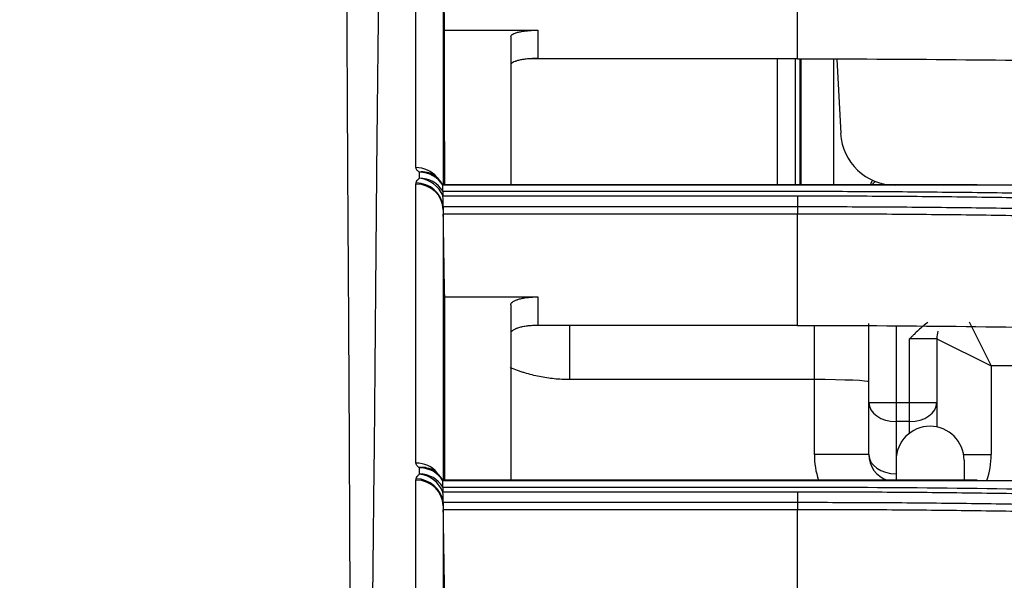
# Model space of a CAD drawing. Units: inches. Extents: x 7 to 10447, y 5 to 4190.
# Drawn here: x 7052 to 7088, y 1665 to 1686 of the extents above; entities that cross this region are included whole.
import ezdxf

# ---------------------------------------------------------------- set-up
doc = ezdxf.new("R2010")
doc.units = ezdxf.units.IN
doc.header["$MEASUREMENT"] = 0
doc.layers.add('LG-DIMENSION', color=7, linetype='Continuous')
doc.layers.add('LG-Product', color=3, linetype='Continuous')
doc.styles.add('GHS', font='txt')
doc.dimstyles.new('LG_DIM', dxfattribs={"dimtxt": 20, "dimasz": 20, "dimexe": 5, "dimexo": 10, "dimgap": 5, "dimtad": 1, "dimtoh": 1, "dimdec": 0, "dimzin": 0, "dimdsep": 46, "dimtxsty": 'GHS', "dimcen": 0.09, "dimclrd": 7, "dimclre": 7, "dimadec": 0, "dimazin": 0, "dimtfac": 1, "dimtdec": 0, "dimtofl": 0, "dimtmove": 0, "dimatfit": 0, "dimfxl": 30, "dimtolj": 1, "dimtzin": 0, "dimarcsym": 0})

# ---------------------------------------------------------------- blocks, each defined once
blk = doc.blocks.new('*D13')
at = {"layer": 'Defpoints', "color": 0, "transparency": 16777216}
for p in [(8216.062, 1743.425), (8216.062, 1465.302), (7015.647, 1415.165)]:
    blk.add_point(p, dxfattribs=at)
at = {"layer": 'LG-DIMENSION', "color": 7, "lineweight": -2, "transparency": 16777216}
for p, q in [((7015.647, 1425.165), (7015.647, 1748.425)), ((8216.062, 1475.302), (8216.062, 1748.425)), ((7035.647, 1743.425), (8196.062, 1743.425))]:
    blk.add_line(p, q, dxfattribs=at)
at = {"layer": 'LG-DIMENSION', "color": 7, "transparency": 16777216}
for points in [[(7035.647, 1746.758), (7035.647, 1740.091), (7015.647, 1743.425)], [(8196.062, 1746.758), (8196.062, 1740.091), (8216.062, 1743.425)]]:
    blk.add_solid(points, dxfattribs=at)
at = {"layer": 'LG-DIMENSION', "color": 0, "transparency": 16777216, "insert": (7615.854, 1763.663), "char_height": 20, "attachment_point": 5, "style": 'GHS'}
blk.add_mtext('\\A1;1200 [47 1/4]', dxfattribs=at)

msp = doc.modelspace()

# ---------------------------------------------------------------- linework, layer by layer
at = {"layer": 'LG-Product', "color": 3}
for p, q in [((7080.403, 1684.142), (7080.403, 1688.145)), ((7067.436, 1685.196), (7070.865, 1685.196)), ((7070.865, 1685.196), (7070.865, 1684.156)), ((7080.403, 1684.142), (7070.533, 1684.142)), ((7079.667, 1679.516), (7079.667, 1684.142)), ((7080.319, 1684.142), (7080.319, 1679.553)), ((7080.493, 1679.551), (7080.493, 1684.141)), ((7080.519, 1684.14), (7080.519, 1679.541)), ((7081.719, 1684.129), (7081.719, 1679.516)), ((7081.842, 1684.128), (7081.986, 1681.397)), ((7086.996, 1679.516), (7067.374, 1679.516)), ((7087.335, 1679.497), (7067.374, 1679.497)), ((7067.374, 1679.277), (7080.403, 1679.277)), ((7080.403, 1679.097), (7067.375, 1679.097)), ((7067.381, 1678.713), (7080.403, 1678.713)), ((7080.403, 1678.438), (7067.385, 1678.438)), ((7080.403, 1674.347), (7080.403, 1678.438)), ((7067.437, 1675.397), (7070.865, 1675.397)), ((7070.865, 1675.397), (7070.865, 1674.347)), ((7080.403, 1674.347), (7070.865, 1674.347)), ((7072.019, 1674.347), (7072.019, 1672.357)), ((7081.019, 1669.605), (7081.019, 1674.348)), ((7083.019, 1669.605), (7083.019, 1674.418)), ((7084.019, 1674.303), (7084.019, 1669.392)), ((7086.708, 1674.478), (7087.519, 1672.857)), ((7084.519, 1670.392), (7084.519, 1673.857)), ((7085.519, 1673.857), (7084.519, 1673.857)), ((7085.519, 1673.857), (7087.519, 1672.857)), ((7085.519, 1673.857), (7085.519, 1670.617)), ((7087.519, 1672.857), (7087.519, 1669.605)), ((7092.519, 1672.857), (7087.519, 1672.857)), ((7081.019, 1672.357), (7072.019, 1672.357)), ((7083.019, 1671.52), (7085.519, 1671.52)), ((7084.519, 1670.812), (7084.019, 1670.812)), ((7083.019, 1669.605), (7081.019, 1669.605)), ((7086.5, 1669.605), (7087.519, 1669.605)), ((7084.019, 1669.392), (7084.019, 1668.659)), ((7086.519, 1669.392), (7086.519, 1668.659)), ((7086.996, 1668.659), (7067.374, 1668.659)), ((7087.335, 1668.638), (7067.374, 1668.638)), ((7067.374, 1668.407), (7080.403, 1668.407)), ((7080.403, 1668.227), (7067.375, 1668.227)), ((7067.381, 1667.849), (7080.403, 1667.849)), ((7080.403, 1667.576), (7067.385, 1667.576)), ((7080.403, 1663.461), (7080.403, 1667.576))]:
    msp.add_line(p, q, dxfattribs=at)
for centre, radius, start, end in [((7083.983, 1681.502), 2, 183, 270), ((7084.019, 1679.178), 1, 149.7923, 160.2675), ((7086.519, 1673.857), 1, 163.6957, 180), ((7085.269, 1669.392), 1.25, 0, 180), ((7084.019, 1669.605), 3, 180, 198.3923), ((7084.019, 1669.605), 1, 180, 251.183), ((7084.519, 1669.605), 3, 341.3447, 0)]:
    msp.add_arc(centre, radius, start, end, dxfattribs=at)
for centre, major_axis, ratio, start_param, end_param in [((7066.382, 1679.184), (-1, 0), 0.961797, 3.831172, 4.712374), ((7066.502, 1679.022), (-0.536, -0.844), 0.88285, 3.123715, 3.76509), ((7066.505, 1678.793), (-0.637, 0.771), 0.912412, 4.386701, 5.546879), ((7066.507, 1679.016), (-1, 0), 0.961662, 3.665184, 4.712182), ((7066.507, 1678.797), (-1, 0), 0.96149, 3.665184, 4.712187), ((7084.019, 1679.178), (-1, 0), 0.707107, 5.57613, 5.785389), ((7066.382, 1678.582), (-1, 0), 0.961326, 3.159733, 4.712375), ((7066.389, 1678.627), (-0.969, 0.245), 0.959038, 3.489396, 4.950349), ((7081.019, 1672.27), (2, 0), 0.043638, 0, 1.570796), ((7084.019, 1671.52), (1, 0), 0.707107, 3.141593, 4.712389), ((7084.519, 1671.52), (1, 0), 0.707107, 4.712389, 6.283185), ((7084.019, 1669.605), (1, 0), 0.707107, 3.141593, 4.712389), ((7066.383, 1668.332), (-1, 0), 0.958719, 3.821929, 4.712389), ((7066.502, 1668.165), (-0.549, -0.836), 0.879762, 3.122979, 3.78238), ((7066.505, 1667.924), (-0.652, 0.758), 0.910458, 4.367722, 5.526313), ((7066.508, 1668.159), (-1, 0), 0.958762, 3.665191, 4.712389), ((7066.508, 1667.927), (-1, 0), 0.958823, 3.665191, 4.712389), ((7066.383, 1667.707), (-1, 0), 0.958887, 3.159794, 4.712389), ((7066.39, 1667.756), (-0.966, 0.257), 0.956145, 3.509385, 4.961693)]:
    msp.add_ellipse(centre, major_axis=major_axis, ratio=ratio, start_param=start_param, end_param=end_param, dxfattribs=at)
for points, knots in [([(7065.155, 1700.757), (7065.156, 1700.432), (7065.154, 1699.905), (7065.143, 1698.734), (7065.139, 1698.281), (7065.13, 1697.236), (7065.126, 1696.645), (7065.124, 1695.643), (7065.123, 1695.291), (7065.12, 1694.546), (7065.117, 1694.154), (7065.104, 1692.924), (7065.091, 1692.031), (7065.073, 1690.837), (7065.07, 1690.594), (7065.062, 1690.102), (7065.058, 1689.852), (7065.047, 1689.092), (7065.039, 1688.571), (7065.015, 1686.974), (7064.998, 1685.86), (7064.969, 1683.558), (7064.956, 1682.369), (7064.932, 1679.938), (7064.921, 1678.696), (7064.9, 1676.18), (7064.889, 1674.906), (7064.868, 1672.349), (7064.856, 1671.064), (7064.83, 1668.507), (7064.815, 1667.234), (7064.795, 1665.349), (7064.789, 1664.725), (7064.781, 1663.796), (7064.778, 1663.488), (7064.774, 1662.875), (7064.772, 1662.57), (7064.761, 1661.052), (7064.747, 1659.859), (7064.718, 1658.09), (7064.707, 1657.504), (7064.684, 1656.336), (7064.671, 1655.754), (7064.657, 1655.173)], [0, 0, 0, 0, 0.125, 0.125, 0.1875, 0.1875, 0.25, 0.25, 0.28125, 0.28125, 0.3125, 0.3125, 0.375, 0.375, 0.390625, 0.390625, 0.40625, 0.40625, 0.4375, 0.4375, 0.5, 0.5, 0.5625, 0.5625, 0.625, 0.625, 0.6875, 0.6875, 0.75, 0.75, 0.8125, 0.8125, 0.84375, 0.84375, 0.859375, 0.859375, 0.875, 0.875, 0.9375, 0.9375, 0.96875, 0.96875, 1, 1, 1, 1]), ([(7064.086, 1655.093), (7064.083, 1655.237), (7064.081, 1655.38), (7064.075, 1655.667), (7064.067, 1656.098), (7064.061, 1656.53), (7064.048, 1657.395), (7064.041, 1657.975), (7064.02, 1659.725), (7064.008, 1660.907), (7063.988, 1662.412), (7063.984, 1662.714), (7063.977, 1663.322), (7063.974, 1663.628), (7063.966, 1664.549), (7063.961, 1665.168), (7063.951, 1667.038), (7063.947, 1668.302), (7063.936, 1670.839), (7063.929, 1672.113), (7063.914, 1674.651), (7063.906, 1675.914), (7063.89, 1678.408), (7063.882, 1679.638), (7063.869, 1682.045), (7063.863, 1683.222), (7063.853, 1685.497), (7063.849, 1686.597), (7063.844, 1688.173), (7063.842, 1688.686), (7063.84, 1689.436), (7063.839, 1689.683), (7063.838, 1690.168), (7063.837, 1690.408), (7063.833, 1691.584), (7063.83, 1692.465), (7063.822, 1693.678), (7063.818, 1694.065), (7063.81, 1694.799), (7063.805, 1695.147), (7063.793, 1696.136), (7063.79, 1696.722), (7063.787, 1697.757), (7063.788, 1698.206), (7063.79, 1698.981), (7063.791, 1699.307), (7063.792, 1699.711), (7063.793, 1699.892), (7063.793, 1700.068), (7063.793, 1700.148), (7063.793, 1700.185), (7063.793, 1700.204), (7063.793, 1700.212), (7063.793, 1700.217), (7063.793, 1700.219), (7063.793, 1700.222)], [0, 0, 0, 0, 0.007812, 0.007812, 0.015625, 0.03125, 0.03125, 0.0625, 0.0625, 0.125, 0.125, 0.140625, 0.140625, 0.15625, 0.15625, 0.1875, 0.1875, 0.25, 0.25, 0.3125, 0.3125, 0.375, 0.375, 0.4375, 0.4375, 0.5, 0.5, 0.5625, 0.5625, 0.59375, 0.59375, 0.609375, 0.609375, 0.625, 0.625, 0.6875, 0.6875, 0.71875, 0.71875, 0.75, 0.75, 0.8125, 0.8125, 0.875, 0.875, 0.9375, 0.9375, 0.96875, 0.984375, 0.992188, 0.996094, 0.998047, 0.999023, 0.999023, 1, 1, 1, 1]), ([(7066.382, 1680.145), (7066.382, 1680.967), (7066.382, 1681.778), (7066.382, 1682.974), (7066.382, 1683.567), (7066.382, 1684.151), (7066.382, 1684.538), (7066.382, 1684.731), (7066.382, 1686.455), (7066.382, 1687.919), (7066.382, 1689.286)], [0, 0, 0, 0, 0.25, 0.25, 0.375, 0.4375, 0.4375, 0.5, 0.5, 1, 1, 1, 1]), ([(7067.382, 1688.329), (7067.382, 1686.964), (7067.382, 1685.503), (7067.382, 1683.781), (7067.382, 1683.588), (7067.382, 1683.201), (7067.382, 1682.618), (7067.382, 1681.341), (7067.382, 1680.235), (7067.382, 1679.525)], [0, 0, 0, 0, 0.51703, 0.51703, 0.581658, 0.581658, 0.646287, 0.775545, 1, 1, 1, 1]), ([(7067.437, 1679.551), (7067.437, 1680.008), (7067.437, 1680.46), (7067.436, 1681.659), (7067.436, 1682.396), (7067.436, 1683.828), (7067.436, 1684.524), (7067.436, 1685.196)], [0, 0, 0, 0, 0.22819, 0.22819, 0.614095, 0.614095, 1, 1, 1, 1]), ([(7069.865, 1684.957), (7069.865, 1684.972), (7069.871, 1684.987), (7069.889, 1685.01), (7069.897, 1685.017), (7069.91, 1685.029), (7069.915, 1685.032), (7069.926, 1685.04), (7069.932, 1685.043), (7069.962, 1685.061), (7069.992, 1685.075), (7070.045, 1685.094), (7070.064, 1685.101), (7070.095, 1685.11), (7070.106, 1685.113), (7070.127, 1685.119), (7070.139, 1685.121), (7070.196, 1685.135), (7070.246, 1685.145), (7070.314, 1685.156), (7070.327, 1685.159), (7070.356, 1685.163), (7070.37, 1685.165), (7070.414, 1685.17), (7070.444, 1685.174), (7070.535, 1685.183), (7070.598, 1685.188), (7070.681, 1685.192), (7070.697, 1685.192), (7070.73, 1685.194), (7070.78, 1685.195), (7070.831, 1685.196), (7070.865, 1685.196)], [0, 0, 0, 0, 0.125, 0.125, 0.1875, 0.1875, 0.21875, 0.21875, 0.25, 0.25, 0.375, 0.375, 0.4375, 0.4375, 0.46875, 0.46875, 0.5, 0.5, 0.625, 0.625, 0.65625, 0.65625, 0.6875, 0.6875, 0.75, 0.75, 0.875, 0.875, 0.90625, 0.90625, 0.9375, 1, 1, 1, 1]), ([(7069.865, 1684.957), (7069.865, 1684.322), (7069.865, 1683.665), (7069.865, 1682.314), (7069.865, 1681.62), (7069.865, 1680.732), (7069.865, 1680.554), (7069.865, 1680.194), (7069.865, 1679.918), (7069.865, 1679.638), (7069.865, 1679.541)], [0, 0, 0, 0, 0.379678, 0.379678, 0.759356, 0.759356, 0.854275, 0.854275, 0.949194, 1, 1, 1, 1]), ([(7070.865, 1684.156), (7070.797, 1684.156), (7070.731, 1684.154), (7070.633, 1684.149), (7070.601, 1684.147), (7070.553, 1684.144), (7070.537, 1684.143), (7070.506, 1684.14), (7070.49, 1684.138), (7070.414, 1684.131), (7070.356, 1684.123), (7070.274, 1684.11), (7070.248, 1684.105), (7070.197, 1684.095), (7070.149, 1684.084), (7070.106, 1684.073), (7070.075, 1684.064), (7070.066, 1684.06), (7070.046, 1684.054), (7070.037, 1684.051), (7069.992, 1684.035), (7069.962, 1684.021), (7069.926, 1683.999), (7069.915, 1683.992), (7069.902, 1683.981), (7069.897, 1683.977), (7069.89, 1683.97), (7069.886, 1683.966), (7069.871, 1683.947), (7069.865, 1683.932), (7069.865, 1683.916)], [0, 0, 0, 0, 0.125, 0.125, 0.1875, 0.1875, 0.21875, 0.21875, 0.25, 0.25, 0.375, 0.375, 0.4375, 0.4375, 0.5, 0.5625, 0.5625, 0.59375, 0.59375, 0.625, 0.625, 0.75, 0.75, 0.8125, 0.8125, 0.84375, 0.84375, 0.875, 0.875, 1, 1, 1, 1]), ([(7080.403, 1684.142), (7082.346, 1684.142), (7086.228, 1684.124), (7092.031, 1684.043), (7097.816, 1683.909), (7101.66, 1683.783), (7104.059, 1683.693), (7104.538, 1683.675), (7105.496, 1683.636), (7106.931, 1683.577), (7108.361, 1683.513), (7111.217, 1683.377), (7113.113, 1683.277), (7116.89, 1683.058), (7118.767, 1682.94), (7122.501, 1682.683), (7124.357, 1682.545), (7126.203, 1682.397)], [0, 0, 0, 0, 0.125, 0.25, 0.375, 0.5, 0.5, 0.53125, 0.53125, 0.5625, 0.625, 0.625, 0.75, 0.75, 0.875, 0.875, 1, 1, 1, 1]), ([(7066.502, 1679.983), (7066.492, 1679.99), (7066.482, 1679.996), (7066.465, 1680.009), (7066.456, 1680.016), (7066.434, 1680.036), (7066.422, 1680.049), (7066.402, 1680.076), (7066.387, 1680.104), (7066.382, 1680.132), (7066.382, 1680.145)], [0, 0, 0, 0, 0.125, 0.125, 0.25, 0.25, 0.5, 0.5, 0.75, 1, 1, 1, 1]), ([(7066.389, 1679.588), (7066.396, 1679.617), (7066.409, 1679.645), (7066.447, 1679.7), (7066.473, 1679.728), (7066.505, 1679.755)], [0, 0, 0, 0, 0.5, 0.5, 1, 1, 1, 1]), ([(7066.508, 1679.977), (7066.508, 1679.978), (7066.507, 1679.979), (7066.505, 1679.981), (7066.503, 1679.982), (7066.502, 1679.983)], [0, 0, 0, 0, 0.5, 0.5, 1, 1, 1, 1]), ([(7067.371, 1679.511), (7067.342, 1679.567), (7067.277, 1679.666), (7067.158, 1679.781), (7067.059, 1679.854), (7066.998, 1679.89), (7066.978, 1679.901), (7066.977, 1679.902), (7066.977, 1679.902), (7066.976, 1679.902), (7066.976, 1679.902)], [0, 0, 0, 0, 0.327212, 0.629061, 0.868336, 0.986032, 0.995169, 0.997946, 0.999533, 1, 1, 1, 1]), ([(7066.383, 1669.291), (7066.383, 1671.009), (7066.383, 1672.74), (7066.383, 1676.175), (7066.383, 1677.879), (7066.382, 1679.544)], [0, 0, 0, 0, 0.5, 0.5, 1, 1, 1, 1]), ([(7067.374, 1679.516), (7067.374, 1679.516), (7067.374, 1679.516), (7067.374, 1679.513), (7067.374, 1679.507), (7067.374, 1679.497)], [0, 0, 0, 0, 0.166904, 0.166904, 1, 1, 1, 1]), ([(7067.374, 1679.277), (7067.374, 1679.27), (7067.374, 1679.251), (7067.374, 1679.224), (7067.374, 1679.201), (7067.374, 1679.193), (7067.374, 1679.176), (7067.375, 1679.167), (7067.375, 1679.139), (7067.375, 1679.119), (7067.375, 1679.097)], [0, 0, 0, 0, 0.25, 0.5, 0.5, 0.625, 0.625, 0.75, 0.75, 1, 1, 1, 1]), ([(7080.403, 1679.277), (7081.381, 1679.277), (7082.358, 1679.274), (7083.825, 1679.266), (7084.802, 1679.259), (7085.78, 1679.249), (7087.245, 1679.233), (7088.222, 1679.22), (7090.174, 1679.187), (7091.15, 1679.168), (7093.099, 1679.125), (7094.073, 1679.1), (7096.019, 1679.046), (7097.476, 1679.001), (7098.931, 1678.95), (7099.901, 1678.915), (7100.385, 1678.897), (7101.837, 1678.84), (7103.287, 1678.779), (7104.734, 1678.711), (7105.697, 1678.665), (7106.178, 1678.641), (7107.621, 1678.568), (7109.54, 1678.464), (7111.452, 1678.35), (7113.36, 1678.23), (7114.311, 1678.168), (7116.209, 1678.037), (7117.156, 1677.969), (7118.572, 1677.863), (7119.044, 1677.827), (7119.986, 1677.754), (7121.396, 1677.642), (7122.8, 1677.524), (7124.667, 1677.361), (7125.598, 1677.277), (7126.526, 1677.191)], [0, 0, 0, 0, 0.0625, 0.0625, 0.09375, 0.125, 0.125, 0.1875, 0.1875, 0.25, 0.25, 0.3125, 0.3125, 0.375, 0.40625, 0.40625, 0.4375, 0.4375, 0.5, 0.53125, 0.53125, 0.5625, 0.5625, 0.625, 0.6875, 0.6875, 0.75, 0.75, 0.8125, 0.8125, 0.84375, 0.84375, 0.875, 0.9375, 0.9375, 1, 1, 1, 1]), ([(7132.919, 1677.439), (7131.085, 1677.61), (7129.241, 1677.77), (7126.458, 1677.995), (7125.527, 1678.067), (7123.661, 1678.207), (7122.725, 1678.274), (7120.849, 1678.403), (7119.908, 1678.464), (7118.023, 1678.583), (7117.078, 1678.639), (7115.184, 1678.746), (7114.235, 1678.797), (7112.334, 1678.894), (7110.431, 1678.985), (7108.52, 1679.065), (7107.085, 1679.122), (7106.606, 1679.14), (7105.648, 1679.175), (7105.168, 1679.191), (7103.729, 1679.239), (7102.769, 1679.269), (7100.845, 1679.322), (7099.883, 1679.346), (7098.438, 1679.378), (7097.956, 1679.388), (7096.991, 1679.407), (7095.545, 1679.433), (7093.132, 1679.466), (7091.201, 1679.483), (7089.751, 1679.491), (7089.268, 1679.493), (7088.302, 1679.496), (7087.818, 1679.497), (7087.335, 1679.497)], [0, 0, 0, 0, 0.125, 0.125, 0.1875, 0.1875, 0.25, 0.25, 0.3125, 0.3125, 0.375, 0.375, 0.4375, 0.4375, 0.5, 0.5625, 0.5625, 0.59375, 0.59375, 0.625, 0.625, 0.6875, 0.6875, 0.75, 0.75, 0.78125, 0.78125, 0.8125, 0.875, 0.9375, 0.9375, 0.96875, 0.96875, 1, 1, 1, 1]), ([(7126.43, 1677.012), (7125.504, 1677.099), (7124.575, 1677.183), (7122.712, 1677.345), (7121.311, 1677.463), (7119.903, 1677.575), (7118.964, 1677.648), (7118.493, 1677.684), (7117.08, 1677.79), (7116.135, 1677.858), (7114.241, 1677.989), (7113.291, 1678.051), (7111.388, 1678.171), (7109.48, 1678.285), (7107.564, 1678.388), (7106.125, 1678.462), (7105.644, 1678.486), (7104.683, 1678.532), (7103.24, 1678.599), (7101.793, 1678.66), (7100.344, 1678.717), (7099.86, 1678.736), (7098.893, 1678.771), (7097.441, 1678.822), (7095.986, 1678.866), (7094.045, 1678.921), (7093.073, 1678.945), (7091.127, 1678.988), (7090.154, 1679.007), (7088.206, 1679.04), (7087.231, 1679.053), (7085.769, 1679.07), (7084.793, 1679.079), (7082.842, 1679.093), (7081.379, 1679.097), (7080.403, 1679.097)], [0, 0, 0, 0, 0.0625, 0.0625, 0.125, 0.15625, 0.15625, 0.1875, 0.1875, 0.25, 0.25, 0.3125, 0.3125, 0.375, 0.4375, 0.4375, 0.46875, 0.46875, 0.5, 0.5625, 0.5625, 0.59375, 0.59375, 0.625, 0.6875, 0.6875, 0.75, 0.75, 0.8125, 0.8125, 0.875, 0.875, 0.90625, 0.9375, 1, 1, 1, 1]), ([(7067.382, 1678.6), (7067.383, 1678.587), (7067.383, 1678.574), (7067.383, 1678.547), (7067.383, 1678.534), (7067.384, 1678.493), (7067.385, 1678.466), (7067.385, 1678.438)], [0, 0, 0, 0, 0.25, 0.25, 0.5, 0.5, 1, 1, 1, 1]), ([(7067.382, 1678.6), (7067.382, 1676.936), (7067.382, 1675.232), (7067.382, 1671.902), (7067.382, 1670.276), (7067.382, 1668.661)], [0, 0, 0, 0, 0.515547, 0.515547, 1, 1, 1, 1]), ([(7080.402, 1678.713), (7080.403, 1678.674), (7080.403, 1678.63), (7080.403, 1678.537), (7080.403, 1678.488), (7080.403, 1678.438)], [0, 0, 0, 0, 0.5, 0.5, 1, 1, 1, 1]), ([(7080.403, 1678.713), (7081.376, 1678.714), (7082.349, 1678.712), (7083.809, 1678.704), (7084.295, 1678.701), (7085.268, 1678.692), (7086.727, 1678.678), (7088.185, 1678.657), (7090.128, 1678.623), (7091.099, 1678.604), (7093.039, 1678.559), (7094.008, 1678.534), (7095.46, 1678.493), (7095.944, 1678.478), (7096.911, 1678.448), (7097.395, 1678.432), (7099.81, 1678.349), (7101.737, 1678.273), (7104.619, 1678.142), (7105.578, 1678.096), (7107.492, 1677.999), (7108.447, 1677.948), (7109.877, 1677.867), (7110.354, 1677.839), (7111.305, 1677.783), (7111.781, 1677.754), (7113.205, 1677.665), (7114.152, 1677.603), (7116.041, 1677.474), (7116.984, 1677.407), (7118.864, 1677.267), (7119.801, 1677.194), (7122.604, 1676.967), (7124.462, 1676.804), (7126.308, 1676.629)], [0, 0, 0, 0, 0.0625, 0.0625, 0.09375, 0.09375, 0.125, 0.1875, 0.1875, 0.25, 0.25, 0.3125, 0.3125, 0.34375, 0.34375, 0.375, 0.375, 0.5, 0.5, 0.5625, 0.5625, 0.625, 0.625, 0.65625, 0.65625, 0.6875, 0.6875, 0.75, 0.75, 0.8125, 0.8125, 0.875, 0.875, 1, 1, 1, 1]), ([(7126.266, 1676.352), (7126.209, 1676.358), (7126.151, 1676.363), (7126.036, 1676.374), (7125.863, 1676.39), (7125.459, 1676.428), (7124.65, 1676.503), (7123.029, 1676.648), (7120.702, 1676.845), (7118.829, 1676.99), (7116.951, 1677.131), (7116.009, 1677.198), (7114.121, 1677.327), (7113.175, 1677.389), (7111.752, 1677.478), (7111.277, 1677.507), (7110.327, 1677.564), (7108.899, 1677.647), (7107.468, 1677.724), (7105.555, 1677.821), (7104.597, 1677.867), (7101.717, 1677.998), (7099.792, 1678.074), (7097.379, 1678.157), (7096.896, 1678.173), (7095.93, 1678.203), (7094.48, 1678.247), (7093.027, 1678.284), (7091.089, 1678.329), (7090.119, 1678.348), (7088.178, 1678.382), (7087.207, 1678.396), (7085.75, 1678.413), (7085.264, 1678.417), (7084.292, 1678.426), (7083.806, 1678.429), (7082.834, 1678.434), (7082.104, 1678.437), (7081.254, 1678.438), (7080.828, 1678.439), (7080.646, 1678.439), (7080.524, 1678.438), (7080.463, 1678.438), (7080.403, 1678.438)], [0, 0, 0, 0, 0.003906, 0.003906, 0.007813, 0.015625, 0.03125, 0.0625, 0.125, 0.1875, 0.1875, 0.25, 0.25, 0.3125, 0.3125, 0.34375, 0.34375, 0.375, 0.4375, 0.4375, 0.5, 0.5, 0.625, 0.625, 0.65625, 0.65625, 0.6875, 0.75, 0.75, 0.8125, 0.8125, 0.875, 0.875, 0.90625, 0.90625, 0.9375, 0.9375, 0.96875, 0.984375, 0.992188, 0.996094, 0.996094, 1, 1, 1, 1]), ([(7067.438, 1668.672), (7067.438, 1669.246), (7067.438, 1669.821), (7067.438, 1671.237), (7067.438, 1672.077), (7067.437, 1673.747), (7067.437, 1674.577), (7067.437, 1675.397)], [0, 0, 0, 0, 0.254323, 0.254323, 0.627161, 0.627161, 1, 1, 1, 1]), ([(7069.865, 1675.104), (7069.865, 1675.122), (7069.871, 1675.141), (7069.889, 1675.169), (7069.896, 1675.178), (7069.91, 1675.191), (7069.915, 1675.196), (7069.925, 1675.205), (7069.931, 1675.209), (7069.961, 1675.231), (7069.991, 1675.248), (7070.043, 1675.271), (7070.062, 1675.279), (7070.092, 1675.29), (7070.103, 1675.294), (7070.125, 1675.301), (7070.136, 1675.305), (7070.193, 1675.322), (7070.243, 1675.335), (7070.324, 1675.351), (7070.352, 1675.356), (7070.411, 1675.366), (7070.441, 1675.37), (7070.533, 1675.381), (7070.596, 1675.387), (7070.679, 1675.392), (7070.696, 1675.393), (7070.729, 1675.395), (7070.746, 1675.395), (7070.797, 1675.397), (7070.83, 1675.397), (7070.865, 1675.397)], [0, 0, 0, 0, 0.125, 0.125, 0.1875, 0.1875, 0.21875, 0.21875, 0.25, 0.25, 0.375, 0.375, 0.4375, 0.4375, 0.46875, 0.46875, 0.5, 0.5, 0.625, 0.625, 0.6875, 0.6875, 0.75, 0.75, 0.875, 0.875, 0.90625, 0.90625, 0.9375, 0.9375, 1, 1, 1, 1]), ([(7069.865, 1675.104), (7069.865, 1674.33), (7069.865, 1673.548), (7069.865, 1671.976), (7069.865, 1671.185), (7069.865, 1669.814), (7069.865, 1669.236), (7069.865, 1668.657)], [0, 0, 0, 0, 0.366384, 0.366384, 0.732769, 0.732769, 1, 1, 1, 1]), ([(7070.865, 1674.347), (7070.797, 1674.347), (7070.73, 1674.345), (7070.631, 1674.34), (7070.599, 1674.337), (7070.551, 1674.333), (7070.535, 1674.331), (7070.503, 1674.328), (7070.488, 1674.326), (7070.411, 1674.316), (7070.353, 1674.307), (7070.285, 1674.293), (7070.271, 1674.29), (7070.245, 1674.285), (7070.206, 1674.275), (7070.147, 1674.259), (7070.104, 1674.245), (7070.073, 1674.234), (7070.063, 1674.23), (7070.044, 1674.222), (7070.035, 1674.218), (7069.991, 1674.198), (7069.961, 1674.182), (7069.925, 1674.156), (7069.915, 1674.147), (7069.901, 1674.133), (7069.897, 1674.129), (7069.889, 1674.12), (7069.886, 1674.115), (7069.871, 1674.092), (7069.865, 1674.073), (7069.865, 1674.055)], [0, 0, 0, 0, 0.125, 0.125, 0.1875, 0.1875, 0.21875, 0.21875, 0.25, 0.25, 0.375, 0.375, 0.40625, 0.40625, 0.4375, 0.5, 0.5625, 0.5625, 0.59375, 0.59375, 0.625, 0.625, 0.75, 0.75, 0.8125, 0.8125, 0.84375, 0.84375, 0.875, 0.875, 1, 1, 1, 1]), ([(7080.403, 1674.347), (7082.347, 1674.347), (7086.232, 1674.326), (7090.11, 1674.26), (7092.531, 1674.206), (7093.015, 1674.194), (7093.983, 1674.169), (7095.434, 1674.131), (7096.882, 1674.086), (7099.774, 1673.988), (7101.697, 1673.912), (7104.095, 1673.803), (7104.574, 1673.781), (7105.531, 1673.734), (7106.01, 1673.711), (7107.443, 1673.637), (7108.396, 1673.586), (7111.249, 1673.423), (7115.033, 1673.185), (7120.651, 1672.763), (7124.358, 1672.439), (7126.202, 1672.265)], [0, 0, 0, 0, 0.125, 0.25, 0.25, 0.28125, 0.28125, 0.3125, 0.375, 0.375, 0.5, 0.5, 0.53125, 0.53125, 0.5625, 0.5625, 0.625, 0.625, 0.75, 0.875, 1, 1, 1, 1]), ([(7085.193, 1674.465), (7085.072, 1674.376), (7084.957, 1674.278), (7084.789, 1674.123), (7084.735, 1674.071), (7084.653, 1673.991), (7084.613, 1673.951), (7084.573, 1673.911), (7084.546, 1673.884), (7084.532, 1673.87), (7084.519, 1673.857)], [0, 0, 0, 0, 0.5, 0.5, 0.75, 0.75, 0.875, 0.9375, 0.9375, 1, 1, 1, 1]), ([(7072.019, 1672.357), (7071.832, 1672.357), (7071.647, 1672.366), (7071.28, 1672.403), (7070.916, 1672.458), (7070.559, 1672.549), (7070.337, 1672.616), (7070.293, 1672.63), (7070.204, 1672.66), (7070.16, 1672.675), (7070.029, 1672.722), (7069.942, 1672.756), (7069.853, 1672.793), (7069.85, 1672.794), (7069.847, 1672.796)], [0, 0, 0, 0, 0.248787, 0.248787, 0.497574, 0.746361, 0.746361, 0.808558, 0.808558, 0.870755, 0.870755, 0.995149, 0.995149, 1, 1, 1, 1]), ([(7066.502, 1669.124), (7066.492, 1669.13), (7066.482, 1669.137), (7066.465, 1669.15), (7066.456, 1669.157), (7066.434, 1669.178), (7066.422, 1669.192), (7066.402, 1669.22), (7066.388, 1669.248), (7066.383, 1669.277), (7066.383, 1669.291)], [0, 0, 0, 0, 0.125, 0.125, 0.25, 0.25, 0.5, 0.5, 0.75, 1, 1, 1, 1]), ([(7066.39, 1668.715), (7066.398, 1668.744), (7066.411, 1668.772), (7066.449, 1668.828), (7066.474, 1668.856), (7066.505, 1668.883)], [0, 0, 0, 0, 0.5, 0.5, 1, 1, 1, 1]), ([(7066.508, 1669.118), (7066.508, 1669.119), (7066.507, 1669.12), (7066.505, 1669.122), (7066.503, 1669.123), (7066.502, 1669.124)], [0, 0, 0, 0, 0.5, 0.5, 1, 1, 1, 1]), ([(7067.372, 1668.654), (7067.341, 1668.712), (7067.276, 1668.81), (7067.156, 1668.926), (7067.063, 1668.995), (7067.005, 1669.029), (7066.991, 1669.037), (7066.99, 1669.038), (7066.99, 1669.038), (7066.99, 1669.038), (7066.99, 1669.038)], [0, 0, 0, 0, 0.351843, 0.64163, 0.897894, 0.990209, 0.995656, 0.9982, 0.999708, 1, 1, 1, 1]), ([(7066.382, 1658.856), (7066.382, 1659.64), (7066.382, 1660.431), (7066.382, 1661.63), (7066.382, 1662.031), (7066.382, 1662.84), (7066.382, 1663.247), (7066.383, 1665.294), (7066.383, 1666.972), (7066.383, 1668.666)], [0, 0, 0, 0, 0.25, 0.25, 0.375, 0.375, 0.5, 0.5, 1, 1, 1, 1]), ([(7066.383, 1668.666), (7066.383, 1668.674), (7066.383, 1668.682), (7066.386, 1668.699), (7066.388, 1668.707), (7066.39, 1668.715)], [0, 0, 0, 0, 0.5, 0.5, 1, 1, 1, 1]), ([(7067.374, 1668.659), (7067.374, 1668.659), (7067.374, 1668.659), (7067.374, 1668.656), (7067.374, 1668.649), (7067.374, 1668.638)], [0, 0, 0, 0, 0.19127, 0.19127, 1, 1, 1, 1]), ([(7132.921, 1666.532), (7131.087, 1666.704), (7129.242, 1666.867), (7126.458, 1667.095), (7125.527, 1667.169), (7123.66, 1667.311), (7121.789, 1667.448), (7119.908, 1667.574), (7118.023, 1667.695), (7117.078, 1667.753), (7115.185, 1667.863), (7114.236, 1667.915), (7112.335, 1668.015), (7110.431, 1668.109), (7108.521, 1668.192), (7107.085, 1668.25), (7106.607, 1668.268), (7105.648, 1668.304), (7105.169, 1668.322), (7103.73, 1668.371), (7102.769, 1668.402), (7100.846, 1668.457), (7099.883, 1668.482), (7098.438, 1668.515), (7097.474, 1668.536), (7095.545, 1668.572), (7093.133, 1668.607), (7091.201, 1668.624), (7089.751, 1668.632), (7089.268, 1668.634), (7088.302, 1668.637), (7087.818, 1668.638), (7087.335, 1668.638)], [0, 0, 0, 0, 0.125, 0.125, 0.1875, 0.1875, 0.25, 0.3125, 0.3125, 0.375, 0.375, 0.4375, 0.4375, 0.5, 0.5625, 0.5625, 0.59375, 0.59375, 0.625, 0.625, 0.6875, 0.6875, 0.75, 0.75, 0.78125, 0.8125, 0.875, 0.9375, 0.9375, 0.96875, 0.96875, 1, 1, 1, 1]), ([(7067.374, 1668.407), (7067.374, 1668.399), (7067.374, 1668.38), (7067.374, 1668.353), (7067.374, 1668.33), (7067.374, 1668.322), (7067.374, 1668.305), (7067.375, 1668.296), (7067.375, 1668.268), (7067.375, 1668.248), (7067.375, 1668.227)], [0, 0, 0, 0, 0.25, 0.5, 0.5, 0.625, 0.625, 0.75, 0.75, 1, 1, 1, 1]), ([(7080.403, 1668.407), (7084.318, 1668.406), (7088.221, 1668.361), (7094.057, 1668.227), (7096.97, 1668.144), (7100.36, 1668.017), (7101.811, 1667.956), (7102.778, 1667.914), (7103.262, 1667.892), (7104.711, 1667.825), (7105.675, 1667.778), (7107.601, 1667.677), (7109.522, 1667.571), (7111.435, 1667.454), (7112.868, 1667.363), (7113.344, 1667.331), (7114.297, 1667.268), (7115.723, 1667.17), (7117.145, 1667.066), (7118.563, 1666.958), (7119.035, 1666.922), (7119.977, 1666.847), (7121.389, 1666.734), (7122.795, 1666.614), (7124.663, 1666.45), (7125.595, 1666.366), (7126.524, 1666.279)], [0, 0, 0, 0, 0.25, 0.25, 0.375, 0.4375, 0.46875, 0.46875, 0.5, 0.5, 0.5625, 0.5625, 0.625, 0.6875, 0.6875, 0.71875, 0.71875, 0.75, 0.8125, 0.8125, 0.84375, 0.84375, 0.875, 0.9375, 0.9375, 1, 1, 1, 1]), ([(7126.428, 1666.1), (7125.502, 1666.187), (7124.573, 1666.271), (7122.711, 1666.435), (7121.309, 1666.554), (7119.902, 1666.668), (7118.962, 1666.742), (7118.492, 1666.779), (7117.078, 1666.886), (7115.661, 1666.99), (7114.239, 1667.087), (7113.289, 1667.151), (7112.814, 1667.182), (7111.386, 1667.274), (7109.479, 1667.391), (7107.564, 1667.497), (7106.124, 1667.572), (7105.644, 1667.596), (7104.682, 1667.644), (7103.239, 1667.713), (7101.793, 1667.776), (7100.343, 1667.834), (7099.86, 1667.853), (7098.893, 1667.89), (7097.441, 1667.942), (7095.986, 1667.988), (7094.045, 1668.044), (7093.073, 1668.069), (7091.127, 1668.114), (7090.154, 1668.133), (7088.206, 1668.167), (7087.231, 1668.181), (7085.768, 1668.198), (7085.281, 1668.203), (7084.305, 1668.211), (7082.842, 1668.222), (7081.379, 1668.226), (7080.403, 1668.227)], [0, 0, 0, 0, 0.0625, 0.0625, 0.125, 0.15625, 0.15625, 0.1875, 0.1875, 0.25, 0.28125, 0.28125, 0.3125, 0.3125, 0.375, 0.4375, 0.4375, 0.46875, 0.46875, 0.5, 0.5625, 0.5625, 0.59375, 0.59375, 0.625, 0.6875, 0.6875, 0.75, 0.75, 0.8125, 0.8125, 0.875, 0.875, 0.90625, 0.90625, 0.9375, 1, 1, 1, 1]), ([(7067.382, 1667.724), (7067.383, 1667.712), (7067.383, 1667.7), (7067.383, 1667.675), (7067.383, 1667.663), (7067.384, 1667.626), (7067.384, 1667.601), (7067.385, 1667.576)], [0, 0, 0, 0, 0.25, 0.25, 0.5, 0.5, 1, 1, 1, 1]), ([(7067.382, 1667.724), (7067.382, 1666.03), (7067.382, 1664.35), (7067.382, 1662.302), (7067.382, 1661.895), (7067.382, 1661.086), (7067.382, 1660.684), (7067.382, 1659.593), (7067.382, 1658.909), (7067.382, 1658.229)], [0, 0, 0, 0, 0.517607, 0.517607, 0.647008, 0.647008, 0.77641, 0.77641, 1, 1, 1, 1]), ([(7080.402, 1667.849), (7080.403, 1667.809), (7080.403, 1667.766), (7080.403, 1667.673), (7080.403, 1667.625), (7080.403, 1667.576)], [0, 0, 0, 0, 0.5, 0.5, 1, 1, 1, 1]), ([(7080.403, 1667.849), (7081.376, 1667.849), (7082.349, 1667.847), (7083.809, 1667.839), (7084.296, 1667.836), (7085.269, 1667.827), (7086.728, 1667.812), (7088.185, 1667.79), (7090.128, 1667.756), (7091.099, 1667.735), (7093.039, 1667.689), (7094.008, 1667.663), (7095.461, 1667.62), (7095.945, 1667.605), (7096.912, 1667.574), (7097.395, 1667.558), (7098.844, 1667.507), (7099.809, 1667.47), (7101.736, 1667.391), (7102.698, 1667.349), (7104.619, 1667.26), (7105.578, 1667.213), (7107.493, 1667.113), (7108.448, 1667.06), (7109.878, 1666.978), (7110.354, 1666.949), (7111.306, 1666.892), (7111.781, 1666.862), (7113.205, 1666.772), (7114.152, 1666.709), (7115.569, 1666.61), (7116.041, 1666.577), (7116.983, 1666.508), (7117.454, 1666.473), (7118.864, 1666.367), (7119.801, 1666.293), (7122.604, 1666.063), (7124.462, 1665.899), (7126.308, 1665.722)], [0, 0, 0, 0, 0.0625, 0.0625, 0.09375, 0.09375, 0.125, 0.1875, 0.1875, 0.25, 0.25, 0.3125, 0.3125, 0.34375, 0.34375, 0.375, 0.375, 0.4375, 0.4375, 0.5, 0.5, 0.5625, 0.5625, 0.625, 0.625, 0.65625, 0.65625, 0.6875, 0.6875, 0.75, 0.75, 0.78125, 0.78125, 0.8125, 0.8125, 0.875, 0.875, 1, 1, 1, 1]), ([(7126.266, 1665.446), (7126.209, 1665.451), (7126.151, 1665.457), (7126.036, 1665.468), (7125.863, 1665.484), (7125.459, 1665.523), (7124.65, 1665.598), (7123.029, 1665.745), (7120.702, 1665.943), (7118.83, 1666.091), (7117.421, 1666.198), (7116.951, 1666.233), (7116.009, 1666.302), (7114.595, 1666.402), (7113.176, 1666.497), (7111.753, 1666.588), (7111.278, 1666.617), (7110.327, 1666.675), (7108.9, 1666.76), (7107.468, 1666.839), (7105.556, 1666.939), (7104.598, 1666.986), (7102.678, 1667.075), (7101.717, 1667.117), (7099.792, 1667.196), (7098.828, 1667.233), (7097.38, 1667.284), (7096.897, 1667.301), (7095.931, 1667.332), (7094.48, 1667.377), (7093.028, 1667.416), (7091.09, 1667.462), (7090.12, 1667.483), (7088.178, 1667.517), (7087.207, 1667.532), (7085.75, 1667.549), (7085.264, 1667.554), (7084.292, 1667.563), (7083.806, 1667.566), (7082.834, 1667.571), (7082.104, 1667.574), (7081.254, 1667.576), (7080.828, 1667.576), (7080.646, 1667.576), (7080.524, 1667.576), (7080.463, 1667.576), (7080.403, 1667.576)], [0, 0, 0, 0, 0.003906, 0.003906, 0.007813, 0.015625, 0.03125, 0.0625, 0.125, 0.1875, 0.1875, 0.21875, 0.21875, 0.25, 0.3125, 0.3125, 0.34375, 0.34375, 0.375, 0.4375, 0.4375, 0.5, 0.5, 0.5625, 0.5625, 0.625, 0.625, 0.65625, 0.65625, 0.6875, 0.75, 0.75, 0.8125, 0.8125, 0.875, 0.875, 0.90625, 0.90625, 0.9375, 0.9375, 0.96875, 0.984375, 0.992188, 0.996094, 0.996094, 1, 1, 1, 1])]:
    msp.add_open_spline(points, degree=3, knots=knots, dxfattribs=at)
for points, degree in [([(7067.436, 1685.196), (7067.419, 1686.179), (7067.402, 1687.162), (7067.385, 1688.145)], 3), ([(7066.505, 1679.755), (7066.507, 1679.756), (7066.508, 1679.757), (7066.508, 1679.758)], 3), ([(7066.508, 1679.758), (7066.508, 1679.831), (7066.508, 1679.904), (7066.508, 1679.977)], 3), ([(7066.382, 1679.544), (7066.382, 1679.558), (7066.385, 1679.573), (7066.389, 1679.588)], 3), ([(7067.374, 1679.277), (7067.374, 1679.35), (7067.374, 1679.424), (7067.374, 1679.497)], 3), ([(7067.381, 1678.713), (7067.379, 1678.841), (7067.377, 1678.969), (7067.375, 1679.097)], 3), ([(7080.403, 1679.097), (7080.403, 1678.713)], 1), ([(7067.381, 1678.713), (7067.381, 1678.678), (7067.382, 1678.64), (7067.382, 1678.6)], 3), ([(7067.437, 1675.397), (7067.42, 1676.411), (7067.402, 1677.425), (7067.385, 1678.438)], 3), ([(7066.505, 1668.883), (7066.507, 1668.884), (7066.508, 1668.885), (7066.508, 1668.886)], 3), ([(7066.508, 1668.886), (7066.508, 1668.963), (7066.508, 1669.04), (7066.508, 1669.118)], 3), ([(7067.374, 1668.407), (7067.374, 1668.484), (7067.374, 1668.561), (7067.374, 1668.638)], 3), ([(7067.381, 1667.849), (7067.379, 1667.975), (7067.377, 1668.101), (7067.375, 1668.227)], 3), ([(7080.403, 1668.227), (7080.403, 1667.849)], 1), ([(7067.381, 1667.849), (7067.381, 1667.829), (7067.381, 1667.789), (7067.382, 1667.746), (7067.382, 1667.724)], 3), ([(7067.437, 1664.52), (7067.42, 1665.539), (7067.402, 1666.557), (7067.385, 1667.576)], 3)]:
    msp.add_open_spline(points, degree=degree, dxfattribs=at)

# ---------------------------------------------------------------- dimensions: what is measured, and where the dimension line sits
at = {"layer": 'LG-DIMENSION'}
dim = msp.add_linear_dim(base=(8216.062, 1743.425), p1=(7015.647, 1415.165), p2=(8216.062, 1465.302), dimstyle='LG_DIM', dxfattribs=at)
dim.commit()
dim.dimension.update_dxf_attribs({"geometry": '*D13', "text_midpoint": (7615.854, 1763.663)})

doc.saveas('drawing.dxf')
